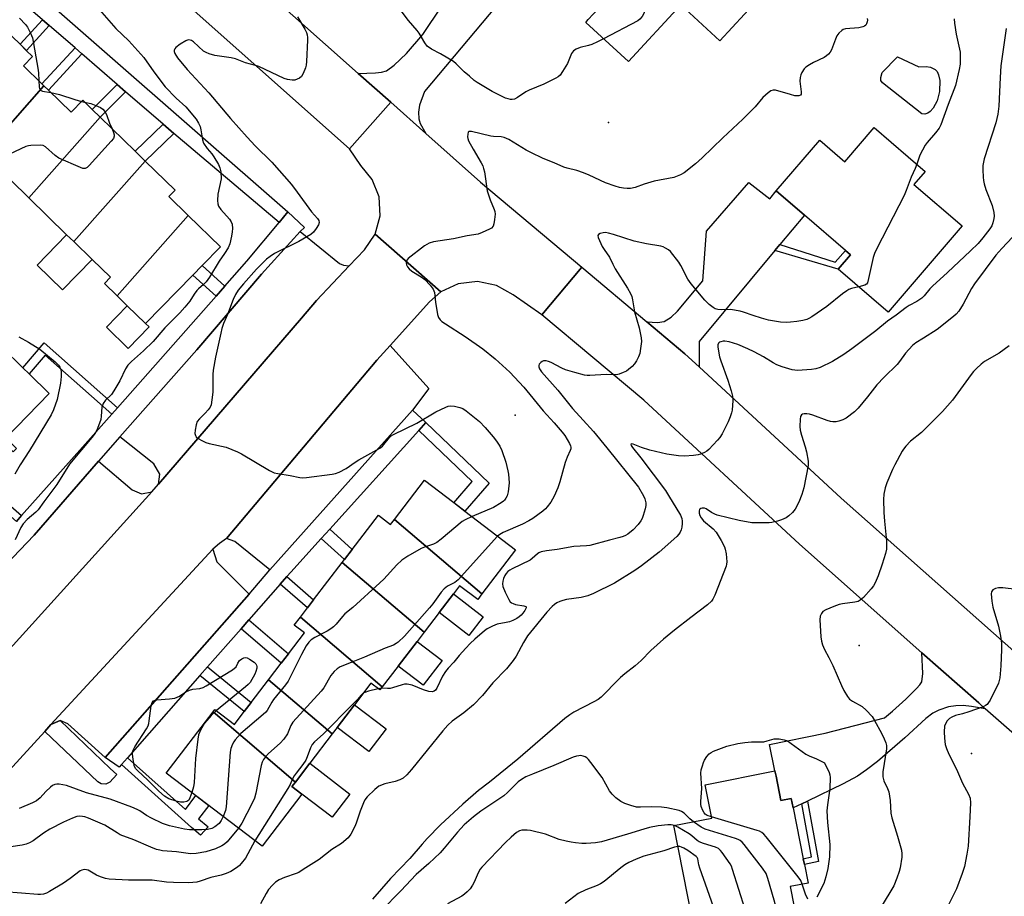
# Model space of a CAD drawing. Units: inches. Extents: x 1267766 to 1273766, y 537451 to 541452.
# Drawn here: x 1272058 to 1272380, y 538441 to 538728 of the extents above; entities that cross this region are included whole.
import ezdxf

# ---------------------------------------------------------------- set-up
doc = ezdxf.new("R2010")
doc.units = ezdxf.units.IN
doc.header["$MEASUREMENT"] = 0
for name, color, linetype in [('BLDG-Footprint', 5, 'Continuous'), ('CULTRL-Pad', 6, 'Continuous'), ('ELEV-Spot Elevation', 7, 'Continuous'), ('TRANS-Driveway', 251, 'Continuous'), ('TRANS-Non Street Sidewalk', 7, 'Continuous'), ('TRANS-Parking Lot', 4, 'Continuous'), ('TRANS-Road', 130, 'Continuous'), ('TRANS-Street Sidewalk', 7, 'Continuous'), ('Undefined', 1, 'Continuous')]:
    doc.layers.add(name, color=color, linetype=linetype)

msp = doc.modelspace()

# ---------------------------------------------------------------- linework, layer by layer
at = {"layer": 'BLDG-Footprint'}
for points, elevation in [([(1272243.82, 538768.28), (1272245.4, 538766.83), (1272250.85, 538772.75), (1272282.22, 538743.91), (1272284.83, 538746.75), (1272290.46, 538741.58), (1272299.06, 538733.67), (1272287.02, 538720.58), (1272274.18, 538732.38), (1272257.08, 538713.78), (1272243.1, 538726.63), (1272243.93, 538727.53), (1272247.16, 538731.05), (1272227.85, 538748.8), (1272215.12, 538760.51), (1272213.83, 538761.7), (1272230.85, 538780.21)], 498.27), ([(1272065.87, 538705.84), (1272046.15, 538683.58), (1272040.98, 538688.62), (1272038.78, 538686.36), (1272037.35, 538687.75), (1272028.08, 538696.79), (1272052.73, 538724.62), (1272058.02, 538719.48), (1272060.09, 538717.45), (1272062.14, 538715.46), (1272059.15, 538712.39), (1272065.16, 538706.54)], 502.83), ([(1272084.25, 538695.59), (1272060.89, 538669.22), (1272048.87, 538680.93), (1272046.15, 538683.58), (1272065.87, 538705.84), (1272067.31, 538704.44), (1272074.71, 538697.23), (1272078.53, 538701.16), (1272081.68, 538698.09)], 502.17), ([(1272098.97, 538681.25), (1272075.61, 538654.88), (1272073.28, 538657.15), (1272060.89, 538669.22), (1272084.25, 538695.59), (1272095.7, 538684.44)], 501.83), ([(1272337.48, 538692.25), (1272354.17, 538677.88), (1272350.47, 538673.59), (1272366.26, 538659.99), (1272342, 538631.84), (1272325.71, 538645.87), (1272329.75, 538650.56), (1272328.08, 538651.99), (1272314.63, 538663.58), (1272305.39, 538671.54), (1272319.65, 538688.09), (1272327.83, 538681.04)], 494.62), ([(1272113.07, 538663.39), (1272089.8, 538637.12), (1272085.61, 538641.2), (1272087.58, 538643.22), (1272081.6, 538649.05), (1272075.61, 538654.88), (1272098.97, 538681.25), (1272108.76, 538671.72), (1272106.69, 538669.6)], 501.61), ([(1272089.8, 538637.12), (1272113.07, 538663.39), (1272123.57, 538653.16), (1272117.62, 538647.05), (1272114.56, 538643.91), (1272099.11, 538628.05), (1272093.13, 538633.87)], 501.13), ([(1272055.78, 538586.03), (1272033.75, 538605.62), (1272034.48, 538606.37), (1272030, 538610.73), (1272037.77, 538618.7), (1272045.17, 538626.3), (1272045.53, 538626.67), (1272058.92, 538613.62), (1272060.98, 538611.61), (1272067.59, 538605.18), (1272053.36, 538590.58), (1272056.87, 538587.15)], 502.75), ([(1272209.16, 538539.55), (1272180.56, 538563.95), (1272190.34, 538576.75), (1272199.91, 538569.44), (1272203.52, 538566.67), (1272220.17, 538553.95)], 498.7), ([(1272180.56, 538563.95), (1272209.16, 538539.55), (1272207.76, 538537.72), (1272201.84, 538542.25), (1272199.8, 538539.58), (1272195.1, 538533.44), (1272190.23, 538527.06), (1272163.45, 538549.91), (1272164.17, 538550.86), (1272166.69, 538554.15), (1272175.25, 538565.35), (1272179.28, 538562.27)], 497.8), ([(1272190.23, 538527.06), (1272187.9, 538524.03), (1272181.76, 538515.98), (1272176.51, 538509.13), (1272149.74, 538531.97), (1272152.04, 538534.99), (1272154.07, 538537.65), (1272163.45, 538549.91)], 496.63), ([(1272176.51, 538509.13), (1272175.76, 538508.14), (1272172.85, 538510.36), (1272167.47, 538503.32), (1272161.79, 538495.9), (1272160.13, 538493.73), (1272139.34, 538511.47), (1272143.48, 538516.88), (1272145.84, 538519.96), (1272151.09, 538526.83), (1272147.75, 538529.38), (1272149.74, 538531.97)], 495.97), ([(1272160.13, 538493.73), (1272152.8, 538484.13), (1272148.1, 538477.99), (1272121.18, 538500.95), (1272121.78, 538501.74), (1272128.17, 538496.85), (1272131.38, 538501.05), (1272133.63, 538503.99), (1272139.34, 538511.47)], 498.24), ([(1272148.1, 538477.99), (1272146.97, 538476.51), (1272150.25, 538474.01), (1272137.23, 538456.98), (1272105.88, 538480.95), (1272121.18, 538500.95)], 498.34), ([(1272305.36, 538479.94), (1272306.93, 538471.99), (1272310.36, 538472.67), (1272310.98, 538469.54), (1272314.27, 538452.91), (1272314.66, 538450.98), (1272315.85, 538444.95), (1272309.94, 538443.78), (1272313.9, 538423.81), (1272281.07, 538417.3), (1272271.87, 538463.74), (1272284.31, 538466.2), (1272282.14, 538477.13), (1272305.02, 538481.66)], 487.81)]:
    msp.add_lwpolyline(points, close=True, dxfattribs=dict(at, elevation=elevation))
at = {"layer": 'CULTRL-Pad'}
for points in [[(1272345.12, 538715.32), (1272352.04, 538712.03), (1272354.48, 538712.17), (1272355.86, 538711.99), (1272357.44, 538711.16), (1272358.09, 538710.59), (1272358.52, 538709.48), (1272358.91, 538707.61), (1272358.87, 538703.99), (1272358.04, 538700.96), (1272356.82, 538698.6), (1272355.79, 538697.51), (1272354.97, 538696.91), (1272354.03, 538696.55), (1272353.05, 538696.73), (1272340.19, 538706.8), (1272339.67, 538707.65), (1272339.64, 538708.63), (1272340.06, 538710.21)], [(1272081.6, 538649.05), (1272071.92, 538639.12), (1272063.61, 538647.22), (1272073.28, 538657.15), (1272075.61, 538654.88)], [(1272100.23, 538626.95), (1272093.39, 538619.93), (1272086.29, 538626.85), (1272093.13, 538633.87), (1272099.11, 538628.05)], [(1272209.57, 538532.11), (1272204.87, 538525.96), (1272195.1, 538533.44), (1272199.8, 538539.58)], [(1272196.09, 538517.76), (1272189.95, 538509.72), (1272181.76, 538515.98), (1272187.9, 538524.03)], [(1272177.83, 538495.4), (1272172.15, 538487.98), (1272161.79, 538495.9), (1272167.47, 538503.32)], [(1272165.95, 538474.07), (1272160.13, 538466.46), (1272150.25, 538474.01), (1272146.97, 538476.51), (1272148.1, 538477.99), (1272152.8, 538484.13)]]:
    msp.add_lwpolyline(points, close=True, dxfattribs=at)
at = {"layer": 'ELEV-Spot Elevation'}
for p in [(1272250.5, 538693.9, 497.2), (1272220, 538598.1, 497.16), (1272332.6, 538522.7, 487.16), (1272369.3, 538487.4, 485.63)]:
    msp.add_point(p, dxfattribs=at)
at = {"layer": 'TRANS-Driveway'}
for points in [[(1272227.85, 538748.8), (1272221.21, 538740.86), (1272190.38, 538703.98), (1272188.68, 538699.49), (1272188.42, 538697.26), (1272188.45, 538695.09), (1272188.96, 538693.57), (1272190.75, 538690.29), (1272179.3, 538700.47), (1272168.68, 538709.91), (1272174.35, 538710.1), (1272176.33, 538710.34), (1272177.9, 538710.73), (1272180.42, 538712.66), (1272184.49, 538716.4), (1272189.8, 538722.68), (1272215.12, 538760.51)], [(1272306.63, 538653.96), (1272304.96, 538651.96), (1272280.18, 538622.18), (1272280.16, 538613.93), (1272275.56, 538618.19), (1272263.09, 538628.66), (1272266.53, 538628.46), (1272268.72, 538628.76), (1272271.01, 538630.1), (1272273.14, 538632.13), (1272281.46, 538642.07), (1272282.6, 538658.25), (1272296.5, 538674.19), (1272303.28, 538668.83), (1272305.39, 538671.54), (1272314.63, 538663.58)], [(1272373.8, 538502.01), (1272369.27, 538502.76), (1272366.57, 538503.03), (1272364.16, 538502.95), (1272361.75, 538502.64), (1272358.61, 538501.56), (1272356.7, 538500.53), (1272354.39, 538498.82), (1272347.51, 538492.48), (1272338.5, 538484.72), (1272334.96, 538481.96), (1272332.05, 538479.95), (1272327.28, 538477.37), (1272315.6, 538471.77), (1272313.76, 538470.88), (1272310.98, 538469.54), (1272310.36, 538472.67), (1272306.93, 538471.99), (1272305.36, 538479.94), (1272305.02, 538481.66), (1272303.2, 538490.26), (1272321.42, 538493.98), (1272334.51, 538497.4), (1272340.82, 538499.03), (1272343.43, 538501.17), (1272347.84, 538505.12), (1272351.31, 538508.62), (1272352.43, 538509.83), (1272353.06, 538510.76), (1272353.38, 538513.49), (1272353.09, 538520.34), (1272371.67, 538503.88)]]:
    msp.add_lwpolyline(points, close=True, dxfattribs=at)
at = {"layer": 'TRANS-Non Street Sidewalk'}
for points in [[(1272067.57, 538725.59), (1272060.1, 538717.45), (1272058.02, 538719.48), (1272065.37, 538727.49)], [(1272078.3, 538716.29), (1272067.31, 538704.44), (1272065.87, 538705.84), (1272065.16, 538706.54), (1272076.03, 538718.26)], [(1272092.57, 538703.93), (1272084.25, 538695.59), (1272081.68, 538698.09), (1272089.85, 538706.29)], [(1272108.32, 538690.29), (1272098.97, 538681.25), (1272095.7, 538684.44), (1272104.85, 538693.29)], [(1272304.96, 538651.96), (1272306.63, 538653.96), (1272324.66, 538648.18), (1272328.08, 538651.99), (1272329.75, 538650.56), (1272325.71, 538645.87)], [(1272125.06, 538640.31), (1272122.16, 538637.03), (1272114.56, 538643.91), (1272117.62, 538647.05)], [(1272089.93, 538600.52), (1272088.03, 538598.37), (1272066.2, 538617.72), (1272060.99, 538611.61), (1272058.92, 538613.62), (1272065.92, 538621.8)], [(1272188.45, 538593.08), (1272190.78, 538595.65), (1272211.5, 538575.8), (1272203.52, 538566.67), (1272199.91, 538569.43), (1272205.93, 538576.32)], [(1272058.56, 538565.22), (1272056.88, 538563.33), (1272044.3, 538574.25), (1272046.07, 538576.06)], [(1272156.59, 538557.75), (1272159.35, 538560.81), (1272166.69, 538554.15), (1272164.17, 538550.86)], [(1272143.13, 538542.73), (1272145.34, 538545.24), (1272154.07, 538537.65), (1272152.04, 538534.99)], [(1272130.33, 538528.18), (1272132.89, 538531.09), (1272145.84, 538519.96), (1272143.48, 538516.88)], [(1272116.9, 538512.92), (1272119.35, 538515.7), (1272133.63, 538503.99), (1272131.38, 538501.05)], [(1272091.22, 538483.73), (1272093.18, 538485.95), (1272112.11, 538469.03), (1272115.51, 538473.58), (1272119.76, 538470.34), (1272116.39, 538465.97), (1272119.53, 538463.37), (1272117.09, 538460.64), (1272114.16, 538463.08)], [(1272313.76, 538470.88), (1272315.6, 538471.77), (1272319.21, 538451.95), (1272314.66, 538450.98), (1272314.27, 538452.91), (1272316.94, 538453.48)]]:
    msp.add_lwpolyline(points, close=True, dxfattribs=at)
at = {"layer": 'TRANS-Parking Lot'}
for points in [[(1272165.76, 538646.95), (1272155.02, 538635.56), (1272150.1, 538629.84), (1272103.34, 538575.45), (1272103.8, 538578.74), (1272101.79, 538582.15), (1272090.64, 538591.04), (1272115.83, 538619.5), (1272136.99, 538644.26), (1272149.69, 538658.16), (1272162.58, 538647.74), (1272163.87, 538647.2)], [(1272186.43, 538599.74), (1272139.79, 538547.47), (1272128.35, 538556.73), (1272125.53, 538557.73), (1272174.75, 538616.04), (1272179.07, 538620.83), (1272191.73, 538606.85)], [(1272101.1, 538572.99), (1272048.5, 538514.85), (1272048.46, 538518.02), (1272047.53, 538519.63), (1272036.94, 538531.96), (1272062.64, 538558.85), (1272083.7, 538583.03), (1272094.76, 538573.61), (1272097.82, 538572.32)], [(1272133.02, 538539.52), (1272085.91, 538486.04), (1272073.71, 538497.09), (1272071.12, 538498.1), (1272068.13, 538496.82), (1272121.14, 538554.18), (1272122.37, 538550.06)]]:
    msp.add_lwpolyline(points, close=True, dxfattribs=at)
at = {"layer": 'TRANS-Road'}
for points in [[(1272168.68, 538709.91), (1272179.3, 538700.47), (1272165.8, 538685.28), (1272039.54, 538797.49), (1272053.01, 538812.7)], [(1272190.75, 538690.29), (1272208.69, 538674.34), (1272241.83, 538646.51), (1272228.77, 538630.96), (1272219.36, 538637.43), (1272213.87, 538640.56), (1272207.68, 538641.81), (1272201.4, 538641.07), (1272195.68, 538638.4), (1272174.19, 538657.33), (1272175.84, 538663.31), (1272175.51, 538669.5), (1272173.23, 538675.26), (1272169.51, 538679.76), (1272165.8, 538685.28), (1272179.3, 538700.47)], [(1272263.09, 538628.66), (1272275.56, 538618.19), (1272280.16, 538613.93), (1272326.66, 538570.88), (1272385.1, 538519.13), (1272430.37, 538479.49), (1272416.34, 538464.77), (1272373.8, 538502.01), (1272371.67, 538503.88), (1272353.09, 538520.34), (1272313.02, 538555.82), (1272262.12, 538602.94), (1272228.77, 538630.96), (1272241.83, 538646.51)]]:
    msp.add_lwpolyline(points, close=True, dxfattribs=at)
msp.add_lwpolyline([(1272048.5, 538514.85), (1272101.1, 538572.99), (1272103.34, 538575.45), (1272150.1, 538629.84), (1272155.02, 538635.56), (1272165.76, 538646.95), (1272170.71, 538652.19), (1272174.19, 538657.33), (1272195.68, 538638.4), (1272192.03, 538635.22), (1272179.07, 538620.83), (1272174.75, 538616.04), (1272125.53, 538557.73), (1272123.32, 538556.1), (1272121.14, 538554.18), (1272068.13, 538496.82), (1272066.11, 538494.6), (1272054.45, 538481.77)], dxfattribs=at)
at = {"layer": 'TRANS-Street Sidewalk'}
for points in [[(1271996.02, 538795.5), (1272145.66, 538664.67), (1272142.77, 538661.17), (1272108.32, 538690.29), (1272104.85, 538693.29), (1272092.57, 538703.93), (1272089.85, 538706.29), (1272078.3, 538716.29), (1272076.03, 538718.26), (1272067.57, 538725.59), (1272065.37, 538727.49), (1272051.97, 538739.1)], [(1272056.88, 538563.33), (1272058.56, 538565.22), (1272078.49, 538587.57), (1272088.03, 538598.37), (1272089.93, 538600.52), (1272122.16, 538637.03), (1272125.06, 538640.31), (1272132.23, 538648.44), (1272142.77, 538661.17), (1272145.66, 538664.67), (1272151.13, 538659.46), (1272149.69, 538658.16), (1272136.99, 538644.26), (1272115.83, 538619.5), (1272090.64, 538591.04), (1272083.7, 538583.03), (1272062.64, 538558.85), (1272036.94, 538531.96)]]:
    msp.add_lwpolyline(points, dxfattribs=at)
for points in [[(1272190.78, 538595.65), (1272188.45, 538593.08), (1272159.35, 538560.81), (1272156.59, 538557.75), (1272146.63, 538546.71), (1272145.34, 538545.24), (1272143.13, 538542.73), (1272132.89, 538531.09), (1272130.33, 538528.18), (1272119.35, 538515.7), (1272116.9, 538512.92), (1272093.18, 538485.95), (1272091.22, 538483.73), (1272090.42, 538482.82), (1272085.91, 538486.04), (1272133.02, 538539.52), (1272139.79, 538547.47), (1272186.43, 538599.74)], [(1272066.11, 538494.6), (1272068.13, 538496.82), (1272071.12, 538498.1), (1272087.53, 538482.41), (1272089.74, 538480.48), (1272087.46, 538477.93), (1272086.07, 538477.29), (1272084.62, 538477.39), (1272083.48, 538478.07)]]:
    msp.add_lwpolyline(points, close=True, dxfattribs=at)
at = {"layer": 'Undefined'}
for p, q in [((1272078.16, 538700.78, 502), (1272079.16, 538700.54, 502)), ((1272176.19, 538508.7, 494), (1272175.22, 538508.55, 494))]:
    msp.add_line(p, q, dxfattribs=at)
for points, elevation in [([(1272252.72, 538771.03), (1272252.01, 538768.81), (1272250.67, 538763.15), (1272250.44, 538761.74), (1272250.52, 538760.69), (1272250.79, 538759.94), (1272252.53, 538756.87), (1272256.41, 538749.18), (1272257.13, 538747.55), (1272262.07, 538731.96), (1272262.28, 538731.11), (1272262.33, 538730.28), (1272262.08, 538729.53), (1272261.52, 538728.57), (1272260.82, 538727.69), (1272260.16, 538727.15), (1272248.91, 538721.29)], 498), ([(1272082.51, 538732.44), (1272089.4, 538724.65), (1272093.66, 538720.6), (1272098.51, 538715.13), (1272101.8, 538710.47), (1272105.49, 538705.58), (1272109.14, 538701.86), (1272112.27, 538699), (1272115.7, 538694.94), (1272116.45, 538693.66), (1272116.92, 538692.58), (1272117.19, 538691.44), (1272117.7, 538688.22), (1272118.06, 538687.12), (1272119.2, 538685.39), (1272120.78, 538683.58), (1272121.46, 538682.64), (1272122.98, 538680.13), (1272123.45, 538679.08), (1272123.71, 538677.7), (1272123.78, 538675.44), (1272122.79, 538670.36), (1272122.64, 538668.35), (1272122.71, 538667.24), (1272122.97, 538666.5), (1272123.72, 538665.39), (1272126.55, 538662.25), (1272127.15, 538661.34), (1272127.39, 538660.57), (1272127.53, 538659.18), (1272127.48, 538658.05), (1272127.25, 538656.63), (1272126.7, 538654.1), (1272126.16, 538652.82), (1272124.97, 538650.96), (1272123.14, 538648.43), (1272120.03, 538643.26), (1272118.93, 538641.73), (1272118.09, 538640.83), (1272116.47, 538639.43), (1272115.89, 538638.84), (1272115.03, 538637.69), (1272113.61, 538635.43), (1272111.99, 538633.46), (1272110.26, 538631.55), (1272105.37, 538626.71), (1272101.55, 538622.18), (1272098.45, 538619.08), (1272094.45, 538615.69), (1272093.31, 538614.45), (1272092.58, 538613.23), (1272090.69, 538609.31), (1272088.73, 538606.07), (1272087.9, 538604.89), (1272085.98, 538602.98), (1272085.2, 538601.87), (1272084.83, 538600.65), (1272084.61, 538597.73), (1272084.41, 538596.61), (1272083.41, 538593.68), (1272083.06, 538592.92), (1272082.6, 538592.17), (1272081.53, 538590.79), (1272074.2, 538582.01), (1272070.09, 538575.44), (1272065.78, 538569.7), (1272063.92, 538567.06), (1272063.18, 538566.29), (1272060.38, 538563.89), (1272059.03, 538562.47), (1272058.33, 538561.3), (1272056.44, 538557.25)], 500), ([(1272248.91, 538721.29), (1272246.92, 538720.24), (1272245.09, 538719.38), (1272244.01, 538719.02), (1272241.26, 538718.41), (1272239.99, 538717.86), (1272239.1, 538717.28), (1272238.74, 538716.88), (1272238.46, 538716.41), (1272237.11, 538713.22), (1272235.53, 538710.5), (1272234.69, 538709.37), (1272234.05, 538708.81), (1272233.34, 538708.33), (1272229.41, 538706.45), (1272224.56, 538704.45), (1272223.53, 538703.87), (1272220.8, 538702.04), (1272219.79, 538701.54), (1272219.02, 538701.36), (1272218.49, 538701.38), (1272217.68, 538701.56), (1272216.88, 538701.84), (1272212.51, 538703.97), (1272207.54, 538706.9), (1272206.64, 538707.58), (1272205.05, 538709.07), (1272203.38, 538710.46), (1272200.73, 538713.07), (1272199.86, 538713.8), (1272195.63, 538716.31), (1272192.64, 538717.87), (1272191.27, 538718.86), (1272190.43, 538719.91), (1272188.63, 538723.07), (1272187.98, 538723.99), (1272185.17, 538727.23), (1272182.41, 538730.86)], 498), ([(1272057.83, 538728.03), (1272059.84, 538725.89), (1272060.51, 538725.03), (1272061.5, 538723.12), (1272062.09, 538721.54), (1272063.9, 538711.66), (1272064.06, 538710.1), (1272064.15, 538707.52)], 502), ([(1272148.77, 538728.5), (1272151.19, 538724.4), (1272151.72, 538723.35), (1272152.01, 538722.53), (1272152.11, 538721.68), (1272152.11, 538720.81), (1272151.79, 538713.78), (1272151.67, 538712.62), (1272151.46, 538711.78), (1272150.68, 538709.89), (1272150.1, 538708.92), (1272149.48, 538708.37), (1272148.74, 538708), (1272147.93, 538707.77), (1272147.06, 538707.76), (1272145.58, 538707.97), (1272144.45, 538708.28), (1272136.14, 538712.15), (1272135.05, 538712.54), (1272131.76, 538713.43), (1272128.5, 538714.68), (1272127.13, 538714.98), (1272121.81, 538715.74), (1272119.92, 538716.3), (1272118.9, 538716.74), (1272118.09, 538717.25), (1272114.77, 538720.22), (1272114.08, 538720.69), (1272113.64, 538720.85), (1272113.01, 538720.87), (1272112.23, 538720.58), (1272110.45, 538719.46), (1272109.03, 538718.4), (1272108.68, 538718), (1272108.51, 538717.57), (1272108.5, 538717.11), (1272108.69, 538716.41), (1272109.6, 538714.98), (1272112.66, 538711.18), (1272119.81, 538703.59), (1272126.92, 538695.21), (1272132.38, 538689.02), (1272134.96, 538686.2), (1272140.36, 538680.88), (1272146.81, 538673.58), (1272148.74, 538671.11), (1272153.37, 538664.67), (1272155.33, 538662.39), (1272155.73, 538661.74), (1272155.92, 538661.09), (1272155.72, 538660.36), (1272154.94, 538659.14), (1272154, 538657.98), (1272153.13, 538657.25), (1272149.22, 538654.9), (1272141.26, 538650.94), (1272139.81, 538650.03), (1272138.67, 538649.16), (1272135.38, 538645.82), (1272131.13, 538641.01), (1272129.44, 538639.01), (1272128.47, 538637.52), (1272127.73, 538635.97), (1272125.85, 538631.05), (1272124.59, 538628.08), (1272124.03, 538626.41), (1272123.67, 538624.96), (1272122, 538617.06), (1272121.25, 538612.84), (1272121.15, 538611.41), (1272121.12, 538605.64), (1272120.82, 538603.1), (1272120.51, 538601.44), (1272120.2, 538600.68), (1272119.57, 538599.77), (1272118.62, 538598.72), (1272116.72, 538596.9), (1272116.03, 538596.01), (1272115.67, 538594.94), (1272115.36, 538593.22), (1272115.26, 538592.11), (1272115.4, 538591.37), (1272115.69, 538590.98), (1272116.31, 538590.49), (1272117.53, 538589.78), (1272118.83, 538589.17), (1272119.96, 538588.83), (1272125.44, 538587.58), (1272129.19, 538586.07), (1272130.45, 538585.41), (1272139.6, 538580.02), (1272141.19, 538579.24), (1272142.32, 538578.95), (1272146.4, 538578.31), (1272149.59, 538577.67), (1272150.59, 538577.6), (1272151.75, 538577.68), (1272160.13, 538578.77), (1272161.28, 538579.01), (1272162.39, 538579.42), (1272164.76, 538580.67), (1272167.65, 538582.72), (1272168.87, 538583.49), (1272175.72, 538587.23), (1272176.56, 538587.95), (1272178.85, 538590.76), (1272179.49, 538591.31), (1272180.23, 538591.76), (1272187.83, 538595.42), (1272194.11, 538599.17), (1272197.3, 538600.74), (1272198.12, 538601.02), (1272198.97, 538601.11), (1272200.14, 538601), (1272201.88, 538600.63), (1272202.84, 538600.21), (1272203.96, 538599.51), (1272208.39, 538596), (1272210.17, 538594.08), (1272212.79, 538590.99), (1272213.86, 538589.61), (1272215.01, 538587.93), (1272215.67, 538586.48), (1272216.92, 538582.67), (1272217.67, 538579.9), (1272217.88, 538578.78), (1272218.03, 538575.97), (1272217.73, 538573.03), (1272217.35, 538571.67), (1272216.99, 538570.95), (1272216.55, 538570.29), (1272216.17, 538569.89), (1272215.46, 538569.36), (1272212.89, 538567.85), (1272205.9, 538564.86)], 498), ([(1272335.17, 538727.85), (1272335.24, 538727.33), (1272335.2, 538726.84), (1272334.98, 538726.15), (1272334.72, 538725.76), (1272334.3, 538725.43), (1272333.8, 538725.19), (1272332.4, 538724.9), (1272328.08, 538724.51), (1272327.29, 538724.27), (1272326.86, 538724), (1272325.9, 538723.08), (1272325.26, 538722.21), (1272324.78, 538721.16), (1272323.46, 538717.6), (1272323.03, 538716.87), (1272322.48, 538716.24), (1272321.85, 538715.67), (1272321.13, 538715.19), (1272317.62, 538713.49), (1272316.34, 538712.77), (1272315.14, 538711.97), (1272314.51, 538711.4), (1272313.76, 538710.21), (1272313.43, 538709.42), (1272313.2, 538708.61), (1272313.19, 538707.44), (1272313.57, 538703.89), (1272313.54, 538703.13), (1272313.37, 538702.77), (1272312.83, 538702.57), (1272311.56, 538702.64), (1272310.12, 538702.98), (1272305.22, 538704.41), (1272304.39, 538704.49), (1272303.66, 538704.26), (1272302.77, 538703.61), (1272301.08, 538702.05), (1272298.57, 538698.97), (1272294.55, 538694.96), (1272287.95, 538688.82), (1272281.23, 538682.32), (1272279.02, 538680.32), (1272275.31, 538677.42), (1272274.06, 538676.71), (1272271.94, 538675.9), (1272265.54, 538674.65), (1272262.19, 538673.67), (1272259.31, 538672.6), (1272257.75, 538672.29), (1272256.66, 538672.25), (1272255.5, 538672.36), (1272254.13, 538672.61), (1272252.78, 538673.01), (1272249.55, 538674.16), (1272244.23, 538676.6), (1272242.36, 538677.35), (1272240.19, 538678.11), (1272237.04, 538678.93), (1272235.97, 538679.29), (1272232.79, 538680.71), (1272229.19, 538682.13), (1272225.14, 538684.05), (1272223.63, 538684.86), (1272217.95, 538688.27), (1272216.41, 538689), (1272215.39, 538689.19), (1272212.88, 538689.24), (1272212.02, 538689.35), (1272205.69, 538690.89), (1272204.99, 538690.88), (1272204.69, 538690.66), (1272204.48, 538690.01), (1272204.45, 538689.21), (1272204.53, 538688.65), (1272204.8, 538687.86), (1272206.24, 538685.09), (1272208.88, 538680.65), (1272209.39, 538679.63), (1272209.69, 538678.83), (1272209.93, 538677.67), (1272210.87, 538671.47), (1272211.85, 538668.5), (1272213.14, 538665.44), (1272213.37, 538664.68), (1272213.42, 538663.83), (1272213.28, 538662.09), (1272213.06, 538660.67), (1272212.81, 538659.9), (1272212.32, 538659.33), (1272211.62, 538658.9), (1272209.25, 538657.84), (1272207.9, 538657.35), (1272204.27, 538656.74), (1272199.84, 538655.79), (1272193.25, 538654.78), (1272191.84, 538654.41), (1272190.38, 538653.49), (1272185.01, 538649.34), (1272184.64, 538648.95), (1272184.4, 538648.51), (1272184.34, 538648.05), (1272184.48, 538647.31), (1272184.78, 538646.59), (1272185.31, 538645.96), (1272186.24, 538645.26), (1272189.23, 538643.33), (1272190.42, 538642.47), (1272192.22, 538640.64), (1272193.24, 538639.32), (1272193.6, 538638.26), (1272193.99, 538635.06), (1272194.66, 538631.05), (1272194.98, 538629.99), (1272195.44, 538629.33), (1272196.05, 538628.78), (1272197.2, 538627.94), (1272203.66, 538623.77), (1272209.42, 538619.78), (1272213.51, 538616.55), (1272218.25, 538612.2), (1272222.89, 538607.22), (1272229.14, 538599.53), (1272232.77, 538595.58), (1272235.43, 538592.52), (1272236.24, 538591.41), (1272237.78, 538588.82), (1272238.12, 538588.06), (1272238.24, 538587.55), (1272238.21, 538587.05), (1272238.06, 538586.55), (1272237, 538584.28), (1272236.41, 538582.6), (1272234.6, 538576.3), (1272233.93, 538574.34), (1272232.79, 538571.61), (1272232.27, 538570.55), (1272231.67, 538569.61), (1272230.5, 538568.03), (1272229.94, 538567.41), (1272229.07, 538566.67), (1272225.82, 538564.3), (1272224.49, 538563.44), (1272222.43, 538562.43), (1272216.14, 538559.73), (1272214.96, 538559.04), (1272214.27, 538558.46)], 496), ([(1272363.6, 538727.82), (1272363.75, 538726.36), (1272364.32, 538722.82), (1272365.56, 538716.87), (1272365.65, 538714.61), (1272365.61, 538712.92), (1272365.31, 538711.19), (1272364.03, 538705.99), (1272361.62, 538699.78), (1272359.24, 538693.05), (1272358.72, 538692.05), (1272357.57, 538690.45), (1272354.78, 538687.34), (1272354.12, 538686.44), (1272352.39, 538683.2), (1272351.41, 538680.26)], 494), ([(1272380.7, 538724.58), (1272378.95, 538712.44), (1272378.65, 538708.57), (1272378.26, 538699.19), (1272377.97, 538696.62), (1272377.24, 538693.76), (1272373.47, 538681.94), (1272373.19, 538680.83), (1272373.05, 538679.79), (1272373.02, 538678.35), (1272373.12, 538676), (1272373.22, 538674.83), (1272373.41, 538673.79), (1272374.04, 538671.89), (1272376.09, 538666.74), (1272376.66, 538664.38), (1272376.72, 538663.22), (1272376.64, 538662.39), (1272376.33, 538661.07), (1272375.91, 538660.06), (1272375.27, 538659.1), (1272372.98, 538656.08), (1272371.46, 538654.3), (1272369.01, 538651.89), (1272361.44, 538644.72), (1272356.6, 538640.33), (1272355.72, 538639.41), (1272353.8, 538637.14), (1272353.01, 538636.38), (1272351.45, 538635.23), (1272348.9, 538633.92), (1272347.93, 538633.31), (1272344.69, 538630.81), (1272341.8, 538628.85), (1272338.01, 538625.71), (1272330.16, 538619.8), (1272327.54, 538617.95), (1272323.8, 538615.65), (1272319.78, 538613.69), (1272318.4, 538613.22), (1272316.98, 538613.04), (1272312.38, 538612.74), (1272311.53, 538612.78), (1272310.68, 538612.93), (1272307.34, 538613.91), (1272305.62, 538614.59), (1272304.4, 538615.25), (1272301.25, 538617.19), (1272298.22, 538618.82), (1272296.14, 538619.83), (1272292.91, 538621.2), (1272290.05, 538622.05), (1272288.61, 538622.33), (1272288.07, 538622.31), (1272287.34, 538622.13), (1272286.9, 538621.92), (1272286.55, 538621.64), (1272286.29, 538621.1), (1272286.28, 538620.32), (1272286.88, 538617.22), (1272287.28, 538615.83), (1272289.57, 538609.57), (1272290.72, 538606), (1272291.14, 538604.34), (1272291.2, 538602.89), (1272291.02, 538599.7), (1272290.83, 538598.86), (1272290.38, 538597.51), (1272289.7, 538595.93), (1272287.69, 538592.02), (1272286.94, 538590.77), (1272286.21, 538589.85), (1272283.41, 538586.81), (1272282.73, 538586.29), (1272281.99, 538585.87), (1272280.69, 538585.31), (1272279.86, 538585.08), (1272278.4, 538584.89), (1272275.46, 538584.65), (1272273.45, 538584.73), (1272269.58, 538585.36), (1272264.12, 538586.64), (1272261.35, 538587.49), (1272258.65, 538588.58), (1272258.07, 538588.69), (1272257.9, 538588.59), (1272258.01, 538588.14), (1272258.43, 538587.5), (1272261.08, 538584.11), (1272269.15, 538573.43), (1272270.22, 538571.78), (1272274.07, 538565.31), (1272274.53, 538564.22), (1272274.68, 538563.43), (1272274.67, 538562.57), (1272274.51, 538561.43), (1272274.31, 538560.59), (1272273.98, 538559.78), (1272273.56, 538559.14), (1272272.86, 538558.39), (1272267.09, 538553.24), (1272261.31, 538548.73), (1272259.16, 538547.21), (1272252.52, 538543.08), (1272245.59, 538539.68), (1272243.81, 538538.91), (1272241.61, 538538.39), (1272236.76, 538537.7), (1272235.64, 538537.47), (1272234.64, 538537.09), (1272233.69, 538536.61), (1272232.92, 538536.11), (1272232.13, 538535.47), (1272230.38, 538533.63), (1272224.09, 538525.84), (1272222.71, 538523.68), (1272220.36, 538519.2), (1272219.35, 538517.78), (1272217.19, 538515.03), (1272212.72, 538510.47), (1272209.29, 538506.35), (1272206.34, 538503.28), (1272203.25, 538500.61), (1272199.42, 538497.89), (1272198, 538496.63), (1272196.38, 538494.75), (1272186.05, 538482.06), (1272184.56, 538480.37), (1272183.39, 538479.32), (1272182.3, 538478.73), (1272180.73, 538478.21), (1272177.34, 538477.45), (1272175.46, 538476.63), (1272174.74, 538476.16), (1272174.09, 538475.61), (1272171.64, 538473.18), (1272170.85, 538472.13), (1272170.36, 538471.15), (1272169.35, 538468.46), (1272168.03, 538464.52), (1272167.58, 538463.45), (1272166.24, 538460.92), (1272165.38, 538459.79), (1272163.16, 538457.88), (1272160.09, 538455.88), (1272155.84, 538452.61), (1272150.68, 538449.33), (1272149.19, 538448.43), (1272148.41, 538448.05), (1272144.58, 538446.74), (1272142.8, 538445.97), (1272141.63, 538445.24), (1272140.63, 538444.28), (1272139.34, 538442.81), (1272138.55, 538441.57), (1272136.74, 538438.14)], 492), ([(1272064.15, 538707.52), (1272064.26, 538705.52), (1272064.37, 538705.03), (1272064.58, 538704.62), (1272064.95, 538704.35), (1272065.43, 538704.17), (1272068.12, 538703.65)], 502), ([(1272068.12, 538703.65), (1272070.94, 538703.03), (1272075.91, 538701.38), (1272078.16, 538700.78)], 502), ([(1272079.16, 538700.54), (1272081.16, 538700.03), (1272082.8, 538699.45), (1272084.38, 538698.76), (1272085.14, 538698.2), (1272085.77, 538697.41), (1272086.27, 538696.47), (1272087.3, 538693.67), (1272088.12, 538691.83)], 502), ([(1272088.12, 538691.83), (1272088.63, 538690.64), (1272088.86, 538689.87), (1272088.88, 538689.38), (1272088.57, 538688.66), (1272087.85, 538687.76), (1272080.64, 538679.74), (1272080.03, 538679.16), (1272079.36, 538678.8), (1272078.61, 538678.84), (1272077.81, 538679.11), (1272070.74, 538682.22), (1272069.55, 538683.03), (1272066.31, 538685.92), (1272065.6, 538686.32), (1272064.79, 538686.46), (1272061.61, 538686.33), (1272060.76, 538686.21), (1272059.91, 538685.96), (1272048.95, 538680.85)], 502), ([(1272351.41, 538680.26), (1272350.87, 538678.84), (1272349.6, 538676.01), (1272347.96, 538671.57), (1272347.29, 538669.98), (1272338.34, 538652.64), (1272337.58, 538651.03), (1272337.17, 538649.69), (1272335.66, 538642.8), (1272335.23, 538641.43), (1272334.95, 538640.98), (1272334.39, 538640.61), (1272332.4, 538640.11)], 494), ([(1272382.71, 538656.34), (1272379.23, 538652.64), (1272377.28, 538650.42), (1272370.28, 538641.04), (1272369.29, 538639.56), (1272366.54, 538634.36), (1272365.16, 538632.1), (1272364.31, 538631.13), (1272363.46, 538630.37), (1272358.08, 538626.16), (1272353.6, 538623.23), (1272351.06, 538621.75), (1272349.96, 538620.91), (1272347.7, 538618.4), (1272345.75, 538615.63), (1272344.98, 538614.67), (1272340.76, 538610.52), (1272338.37, 538607.96), (1272335.3, 538604.05), (1272332.28, 538600.37), (1272331.02, 538599.2), (1272328.28, 538597.14), (1272327.26, 538596.59), (1272325.91, 538596.06), (1272325.08, 538595.88), (1272323.98, 538595.88), (1272323.15, 538595.98), (1272322.05, 538596.29), (1272317.4, 538598.07), (1272316.28, 538598.41), (1272315.4, 538598.52), (1272314.55, 538598.52), (1272314.05, 538598.43), (1272313.65, 538598.22), (1272313.36, 538597.6), (1272313.26, 538596.78), (1272313.19, 538594.4), (1272313.25, 538593.22), (1272313.65, 538591.53), (1272314.88, 538587.73), (1272315.31, 538586.09), (1272315.91, 538583.04), (1272315.89, 538581.6), (1272314.5, 538574.25), (1272313.84, 538572.06), (1272312.81, 538569.56), (1272311.6, 538567.26), (1272310.76, 538566.18), (1272309.58, 538565.09), (1272308.67, 538564.52), (1272307.2, 538563.83), (1272305.88, 538563.41), (1272303.98, 538562.96), (1272303.14, 538562.84), (1272301.95, 538562.8), (1272297.46, 538562.89), (1272293.35, 538563.55), (1272286.14, 538565.39), (1272285.31, 538565.7), (1272284.25, 538566.22), (1272282.46, 538567.4), (1272281.92, 538567.66), (1272281.23, 538567.68), (1272280.79, 538567.55), (1272280.43, 538567.32), (1272280.3, 538567.17), (1272280.18, 538566.77), (1272280.22, 538566.04), (1272280.46, 538565.25), (1272280.87, 538564.46), (1272281.68, 538563.46), (1272284.78, 538560.83), (1272285.72, 538559.76), (1272287.36, 538557.03), (1272288.47, 538555), (1272288.76, 538554.19), (1272289, 538552.73), (1272289.23, 538550.07), (1272289.19, 538549.34), (1272289.03, 538548.64), (1272285.3, 538539.14), (1272284.68, 538537.81), (1272284.24, 538537.18), (1272282.96, 538536.01), (1272277.45, 538531.91), (1272272.1, 538527.72), (1272268.58, 538524.79), (1272264.42, 538521.01), (1272261.22, 538517.82), (1272259.3, 538516.02), (1272255.85, 538513.37), (1272254.53, 538512.21), (1272252.83, 538510.56), (1272249.39, 538506.94), (1272248.18, 538505.8), (1272247.16, 538505.07), (1272245.76, 538504.24), (1272239.19, 538500.84), (1272237.85, 538499.98), (1272236.3, 538498.83), (1272220.9, 538485.54), (1272211.62, 538477.98), (1272208.07, 538475.27), (1272202.92, 538470.8), (1272195.63, 538464.04), (1272191.18, 538459.49), (1272189.55, 538457.7), (1272185.51, 538452.93), (1272179.24, 538446.4), (1272173.39, 538439.72)], 490), ([(1272332.4, 538640.11), (1272330.02, 538639.51), (1272329.22, 538639.2), (1272328.49, 538638.8), (1272327.14, 538637.8), (1272321.93, 538633.6), (1272317.08, 538630.25), (1272316.13, 538629.67), (1272315.47, 538629.37), (1272314.18, 538629.04), (1272312.13, 538628.74), (1272310.06, 538628.48), (1272308.69, 538628.42), (1272306.78, 538628.5), (1272302.86, 538629.18), (1272300.62, 538629.77), (1272297.83, 538630.67), (1272294.74, 538631.8), (1272293.62, 538632.1), (1272290.5, 538632.61), (1272287.4, 538632.6), (1272286.34, 538632.68), (1272285.46, 538632.92), (1272284.81, 538633.29), (1272283.52, 538634.35), (1272282.08, 538635.72), (1272277.59, 538641.01), (1272276.52, 538642.55), (1272274.24, 538647.01), (1272273.52, 538648.2), (1272270.85, 538651.61), (1272270.22, 538652.18), (1272269.25, 538652.78), (1272268.47, 538653.12), (1272267.62, 538653.35), (1272262.96, 538654.2), (1272258.99, 538655.03), (1272252.24, 538657.21), (1272250.5, 538657.67), (1272249.62, 538657.81), (1272248.79, 538657.78), (1272247.79, 538657.53), (1272247.23, 538657.2), (1272247.08, 538656.86), (1272247.19, 538656.18), (1272248.52, 538653.29), (1272249.11, 538652.31), (1272250.9, 538649.76), (1272251.95, 538647.5), (1272252.76, 538645.98), (1272256.75, 538639.69), (1272257.72, 538637.95), (1272258.15, 538636.9), (1272258.41, 538635.79), (1272259.03, 538631.88), (1272260.59, 538626.63), (1272261.28, 538623.34), (1272261.33, 538622.22), (1272261.07, 538619.93), (1272260.77, 538618.24), (1272260.4, 538617.15), (1272259.71, 538615.87), (1272259.06, 538614.91), (1272258.24, 538614.05), (1272257.13, 538613.06), (1272256.42, 538612.53), (1272255.38, 538611.99), (1272254.01, 538611.46), (1272253.16, 538611.3), (1272249.83, 538611.36), (1272244.49, 538611.01), (1272243.6, 538611.03), (1272242.72, 538611.17), (1272239.53, 538611.99), (1272236.46, 538612.95), (1272235.24, 538613.47), (1272231.78, 538615.34), (1272230.96, 538615.64), (1272230.13, 538615.82), (1272229.33, 538615.82), (1272228.82, 538615.62), (1272228.36, 538615.32), (1272227.85, 538614.72), (1272227.74, 538614.37), (1272227.74, 538613.95), (1272228.01, 538613.22), (1272228.65, 538612.3), (1272233.93, 538606.23), (1272238.82, 538600.25), (1272242.29, 538596.47), (1272245.61, 538592.7), (1272250.05, 538587.44), (1272260.32, 538574.49), (1272262.02, 538571.73), (1272262.42, 538570.69), (1272262.72, 538569.37), (1272262.74, 538568.56), (1272262.55, 538567.46), (1272261.94, 538565.27), (1272261.54, 538564.22), (1272261.09, 538563.48), (1272260.21, 538562.31), (1272258.67, 538560.56), (1272256.91, 538559.17), (1272256.08, 538558.66), (1272255.35, 538558.33), (1272254.25, 538558), (1272250.84, 538557.21), (1272244.45, 538555.47), (1272243.34, 538555.33), (1272239.25, 538555.08), (1272233.71, 538554.13), (1272230.22, 538553.72), (1272228.57, 538553.34), (1272227.8, 538553.01), (1272227.32, 538552.69), (1272225.62, 538551.12), (1272224.9, 538550.62), (1272219.06, 538547.79), (1272218.28, 538547.37), (1272217.61, 538546.89), (1272217.08, 538546.29), (1272216.65, 538545.58), (1272216.18, 538544.57), (1272215.96, 538543.76), (1272215.92, 538542.9), (1272216.03, 538542.05), (1272216.72, 538540.12), (1272217.92, 538537.72), (1272218.41, 538537.02), (1272218.83, 538536.66), (1272219.33, 538536.39), (1272220.17, 538536.1), (1272222.9, 538535.66), (1272223.46, 538535.45), (1272223.56, 538535.33), (1272223.56, 538535.01), (1272223.14, 538534.17), (1272222.5, 538533.27), (1272221.93, 538532.63), (1272221.28, 538532.06), (1272220.54, 538531.58), (1272219.21, 538530.9), (1272218.11, 538530.46), (1272217.02, 538530.19), (1272214.13, 538529.66), (1272212.61, 538529.05), (1272210.88, 538528.1), (1272209.93, 538527.47), (1272206.78, 538524.75), (1272205.25, 538523.34), (1272203.86, 538521.85), (1272201.73, 538519.46), (1272199.9, 538517.2), (1272198.13, 538515.29), (1272197.18, 538514.14), (1272196.25, 538512.67), (1272194.4, 538508.76), (1272193.93, 538508.08), (1272193.56, 538507.76), (1272192.85, 538507.52), (1272191.73, 538507.65), (1272190.03, 538508.18), (1272186.31, 538509.67), (1272184.66, 538510.03), (1272183.86, 538510), (1272183.09, 538509.84), (1272179.89, 538508.8), (1272179.08, 538508.61), (1272178.24, 538508.58), (1272176.19, 538508.7)], 494), ([(1272057.59, 538623.68), (1272060.81, 538621.98), (1272064.56, 538619.68), (1272069.54, 538615.48), (1272070.57, 538614.45), (1272071.02, 538613.75), (1272071.33, 538612.99), (1272071.46, 538612.18), (1272071.47, 538610.77), (1272071.29, 538608.51), (1272070.16, 538603.17), (1272068.95, 538599.79), (1272068.17, 538598.19), (1272061.15, 538586.55), (1272058.02, 538581.81), (1272056.36, 538578.78)], 502), ([(1272381.64, 538620.75), (1272378.36, 538618.42), (1272373.59, 538615.63), (1272372.45, 538614.73), (1272370.94, 538613.37), (1272369.92, 538612.34), (1272369.18, 538611.42), (1272363.09, 538602.96), (1272359.86, 538599.27), (1272354.19, 538593.56), (1272352.9, 538592.41), (1272349.4, 538589.55), (1272347.8, 538587.9), (1272347.08, 538587), (1272346.61, 538586.26), (1272344.22, 538581.85), (1272343.44, 538580.27), (1272341.58, 538575.96), (1272341.06, 538574.25), (1272340.6, 538572.21), (1272340.47, 538570.48), (1272340.6, 538566.17), (1272340.79, 538563.37), (1272341.47, 538556.85), (1272341.48, 538554.22), (1272341.19, 538552.78), (1272340.12, 538549.36), (1272338.75, 538545.5), (1272337.76, 538543.16), (1272337.2, 538542.19), (1272336.48, 538541.28), (1272333.95, 538538.44), (1272332.89, 538537.49), (1272332.2, 538537.14), (1272331.17, 538536.83), (1272327.11, 538536.32), (1272325.96, 538536.1), (1272324.32, 538535.51), (1272321.64, 538534.35), (1272320.68, 538533.77), (1272320.19, 538533.19), (1272319.82, 538532.24), (1272319.72, 538531.12), (1272320.07, 538525.49), (1272320.25, 538524.06), (1272320.53, 538522.94), (1272321.2, 538521.33), (1272322.65, 538518.72), (1272323.95, 538516.16), (1272326.75, 538509.56), (1272327.51, 538507.96), (1272328.69, 538505.99), (1272329.43, 538505.14), (1272330.34, 538504.51), (1272333.52, 538502.72), (1272334.82, 538501.56), (1272336.82, 538499.43), (1272337.62, 538498.19), (1272339.83, 538493.96), (1272340.72, 538492.12), (1272341.26, 538490.8), (1272341.45, 538489.98), (1272341.45, 538488.86), (1272340.35, 538481.37), (1272340.26, 538480.49), (1272340.28, 538479.67), (1272340.63, 538478.42), (1272341.87, 538475.86), (1272342.25, 538474.79), (1272342.66, 538471.96), (1272342.94, 538467.83), (1272343.21, 538466.24), (1272345.1, 538460.24), (1272346.39, 538455.68), (1272346.54, 538454.52), (1272346.53, 538453.37), (1272345.96, 538449.92), (1272345.67, 538448.78), (1272344.91, 538446.52), (1272343.95, 538444.06), (1272335.95, 538430.83)], 488), ([(1272205.9, 538564.86), (1272203.67, 538563.85), (1272202.67, 538563.24), (1272195.84, 538557.5), (1272194.43, 538556.43), (1272193.33, 538555.89), (1272190.32, 538554.92), (1272189.25, 538554.48), (1272184.94, 538551.91), (1272182.97, 538550.6), (1272181.34, 538549.05), (1272177.02, 538544.39), (1272175.77, 538543.15), (1272166.91, 538535.15), (1272164.27, 538533.07), (1272163.49, 538532.19), (1272161.44, 538529.65), (1272160.63, 538528.81), (1272159.74, 538528.11), (1272158.56, 538527.33), (1272154.48, 538525.32), (1272153.32, 538524.5), (1272152.5, 538523.73), (1272151.68, 538522.53), (1272150.12, 538519.7), (1272145.74, 538511.06), (1272144.89, 538509.87), (1272140.94, 538505.07), (1272140.36, 538504.11), (1272139.48, 538502.35), (1272138.9, 538501.47), (1272138.4, 538500.87), (1272137.54, 538500.06), (1272130.27, 538493.92), (1272128.43, 538491.85), (1272127.94, 538491.16), (1272127.56, 538490.45), (1272126.97, 538488.94), (1272126.76, 538487.8), (1272125.49, 538469.88), (1272125.26, 538468.72), (1272124.46, 538466.74)], 498), ([(1272214.27, 538558.46), (1272201.33, 538544.15), (1272200.24, 538543.3), (1272197.89, 538542.15), (1272196.77, 538541.23), (1272195.85, 538540.11), (1272193.08, 538536.33), (1272191.97, 538534.97), (1272183.78, 538525.71), (1272181.77, 538523.78), (1272181.11, 538523.3), (1272180.21, 538522.84), (1272177.51, 538521.85), (1272170.71, 538518.85), (1272167.41, 538517.59), (1272162.77, 538515.67), (1272161.75, 538515.11), (1272160.76, 538514.15), (1272159.73, 538512.82), (1272157.42, 538508.88), (1272156.58, 538507.7), (1272147.3, 538497.64), (1272146.65, 538496.51), (1272145.49, 538493.77), (1272144.31, 538492.07), (1272143.09, 538490.77), (1272139.34, 538487.4), (1272138.31, 538486.26), (1272137.67, 538485.33), (1272137.28, 538484.54), (1272136.92, 538483.42), (1272135.22, 538474.41), (1272134.79, 538472.7), (1272133.91, 538470.84), (1272130.56, 538464.57), (1272129.54, 538462.86)], 496), ([(1272388.53, 538540.5), (1272379.61, 538541.59), (1272378.16, 538541.6), (1272377.13, 538541.33), (1272376.25, 538540.86), (1272375.85, 538540.31), (1272375.75, 538539.55), (1272375.94, 538537.24), (1272376.24, 538535.21), (1272378.18, 538529.04), (1272378.78, 538525.8), (1272379.1, 538523.43), (1272379.1, 538521.38), (1272378.89, 538516.09), (1272378.53, 538512.06), (1272378.39, 538511.21), (1272378.13, 538510.38), (1272375.36, 538504.76), (1272374.92, 538504), (1272374.39, 538503.35), (1272373.93, 538503.03), (1272373.15, 538502.66), (1272368.39, 538500.94), (1272366.41, 538500.29), (1272364.08, 538499.75), (1272362.82, 538499.22), (1272362.14, 538498.78), (1272361.38, 538498), (1272360.79, 538497.09), (1272360.52, 538496.27), (1272360.4, 538494.49), (1272360.44, 538492.39), (1272360.73, 538490.34), (1272361.09, 538488.93), (1272361.86, 538487.16), (1272364.35, 538482.26), (1272366.39, 538477.67), (1272368.37, 538474.08), (1272368.83, 538472.78), (1272368.94, 538471.17), (1272368.78, 538466.66), (1272368.21, 538457.04), (1272367.8, 538454.41), (1272367.01, 538450.34), (1272366.25, 538448.08), (1272364.35, 538443.05), (1272363.76, 538441.69), (1272361.77, 538437.77)], 486), ([(1272114.19, 538474.59), (1272113.61, 538472.82), (1272113.22, 538472.12), (1272112.64, 538471.69), (1272111.64, 538471.44), (1272110.56, 538471.4), (1272109.16, 538471.7), (1272106.7, 538472.56), (1272105.33, 538473.35), (1272103.39, 538474.97), (1272099.75, 538478.69), (1272096.58, 538481.63), (1272095.85, 538482.47), (1272095.41, 538483.47), (1272095.02, 538485.44), (1272094.81, 538487.15), (1272094.82, 538487.7), (1272094.94, 538488.23), (1272095.58, 538489.52), (1272099.39, 538495.4), (1272099.93, 538496.38), (1272100.19, 538497.17), (1272100.33, 538498.02), (1272100.88, 538502.95), (1272101.21, 538503.99), (1272101.66, 538504.58), (1272102.2, 538504.85), (1272102.75, 538504.96), (1272106.94, 538505.19), (1272108.62, 538505.51), (1272110.16, 538506.11), (1272112.32, 538507.51), (1272113.5, 538508.09), (1272114.58, 538508.35), (1272116.87, 538508.63), (1272117.95, 538508.98), (1272118.96, 538509.53), (1272127.5, 538514.73), (1272128.71, 538515.74), (1272129.26, 538516.95), (1272129.88, 538517.8), (1272130.54, 538518.36), (1272131.2, 538518.71), (1272131.65, 538518.8), (1272132.38, 538518.61), (1272133.13, 538518.2), (1272134.58, 538517.24), (1272135.18, 538516.7), (1272135.44, 538516.29), (1272135.52, 538515.8), (1272135.47, 538515.27), (1272135.18, 538514.16), (1272134.86, 538513.34), (1272133.28, 538510.6), (1272132.67, 538509.92), (1272131.78, 538509.14), (1272122.27, 538501.37)], 500), ([(1272170.33, 538507.07), (1272169.62, 538506.44), (1272168.4, 538504.97), (1272166.96, 538503.46), (1272157.23, 538493.72), (1272154.41, 538491.11), (1272153.63, 538490.26), (1272153.07, 538489.2), (1272152, 538486.21), (1272151.51, 538485.17), (1272150.52, 538483.72), (1272148.34, 538480.94), (1272147.69, 538480.01), (1272147.16, 538479.03), (1272146.39, 538477.22), (1272145.65, 538475.92), (1272134.84, 538458.81)], 494), ([(1272175.22, 538508.55), (1272171.99, 538507.72), (1272170.88, 538507.35), (1272170.33, 538507.07)], 494), ([(1272122.27, 538501.37), (1272120.58, 538499.8), (1272118.37, 538497.22), (1272117.1, 538495.03), (1272116.43, 538493.49), (1272116.15, 538492.07), (1272115.41, 538485.68), (1272115.05, 538477.9), (1272114.74, 538476.47), (1272114.19, 538474.59)], 500), ([(1272284.22, 538466.64), (1272282.83, 538467.09), (1272282.19, 538467.52), (1272281.86, 538467.9), (1272281.42, 538468.66), (1272280.9, 538470.04), (1272280.76, 538470.81), (1272280.75, 538471.62), (1272281.08, 538475.93), (1272280.74, 538480.88), (1272280.89, 538481.99), (1272281.25, 538483.33), (1272281.61, 538484.39), (1272281.98, 538485.14), (1272282.75, 538486.33), (1272283.47, 538487.2), (1272284.11, 538487.72), (1272284.86, 538488.13), (1272289.21, 538489.79), (1272292.87, 538490.58), (1272295.13, 538490.95), (1272297.36, 538491.18), (1272301.34, 538491.21), (1272302.51, 538491.46), (1272304.71, 538492.12), (1272306.39, 538492.12), (1272308.06, 538491.87), (1272309.07, 538491.47), (1272315.1, 538487.14), (1272316.16, 538486.62), (1272318.65, 538485.63), (1272321.19, 538484.31), (1272322.74, 538481.17), (1272322.96, 538480.33), (1272323.03, 538479.46), (1272322.94, 538475.9), (1272322.19, 538470.6), (1272322.02, 538468.61), (1272322.2, 538464.79), (1272322.94, 538457.52), (1272322.85, 538453.53), (1272322.36, 538449.74), (1272321.7, 538446.98), (1272320.99, 538444.84), (1272318.75, 538440.33)], 490), ([(1272278.34, 538465.02), (1272277.12, 538466.01), (1272275.25, 538467.84), (1272274.43, 538468.36), (1272273.62, 538468.66), (1272269.58, 538469.55), (1272267.92, 538469.77), (1272264.54, 538469.88), (1272261.03, 538469.73), (1272259.73, 538469.8), (1272257.83, 538470.33), (1272255.93, 538471.02), (1272254.61, 538471.61), (1272252.98, 538472.8), (1272251.73, 538473.99), (1272250.92, 538475.18), (1272248.43, 538479.44), (1272244.78, 538484.44), (1272244.06, 538485.36), (1272243.44, 538485.94), (1272242.97, 538486.22), (1272242.21, 538486.5), (1272241.41, 538486.65), (1272240.87, 538486.63), (1272240.05, 538486.5), (1272238.97, 538486.19), (1272232.64, 538483.37), (1272225.71, 538480.6), (1272223.55, 538479.67), (1272222.14, 538478.85), (1272221.03, 538478.06), (1272217.55, 538474.57), (1272216.33, 538473.52), (1272208.8, 538468.51), (1272206.35, 538466.62), (1272203.33, 538463.96), (1272201.1, 538461.6), (1272196.78, 538456.33), (1272195.43, 538454.84), (1272191.82, 538451.36), (1272187.64, 538447.74), (1272182.6, 538442.37), (1272176.19, 538435.85)], 488), ([(1272124.46, 538466.74), (1272123.82, 538465.44), (1272123.13, 538464.48), (1272121.81, 538463.3), (1272120.78, 538462.78), (1272119.39, 538462.49), (1272117.52, 538462.4), (1272113.51, 538462.35), (1272111.79, 538462.56), (1272106.93, 538463.63), (1272104.69, 538464.4), (1272101.05, 538466.13), (1272099.41, 538467.1), (1272097.22, 538468.58), (1272096.36, 538469.03), (1272094.56, 538469.77), (1272087.47, 538472.38), (1272079.78, 538474.52), (1272073.2, 538476.83), (1272070.88, 538477.3), (1272070.1, 538477.33), (1272069.38, 538477.2), (1272068.68, 538476.88), (1272068, 538476.34), (1272066.52, 538474.86), (1272064.67, 538472.85), (1272063.44, 538471.86), (1272062.14, 538471.2), (1272057.77, 538469.38)], 498), ([(1272129.54, 538462.86), (1272125.77, 538458.42), (1272124.95, 538457.67), (1272124.02, 538457.09), (1272121.99, 538456.17), (1272118.78, 538455.2), (1272115.61, 538454.62), (1272113.78, 538454.54), (1272109.21, 538455.14), (1272104.59, 538455.53), (1272103.75, 538455.67), (1272102.7, 538455.97), (1272100.87, 538456.64), (1272095.26, 538459.14), (1272090.81, 538460.78), (1272089.79, 538461.34), (1272085.81, 538463.88), (1272080.48, 538466.13), (1272079.21, 538466.59), (1272078.44, 538466.78), (1272077.39, 538466.84), (1272076.58, 538466.69), (1272075.22, 538466.17), (1272072.28, 538464.85), (1272067.75, 538462.53), (1272065.75, 538461.28), (1272062.33, 538458.8), (1272061.09, 538458.08), (1272060.06, 538457.68), (1272058.76, 538457.34), (1272055.04, 538456.8)], 496), ([(1272310.23, 538423.08), (1272309.64, 538423.56), (1272309.1, 538424.16), (1272308.8, 538424.61), (1272308.46, 538425.41), (1272304.79, 538439.3), (1272302.73, 538446.39), (1272302.09, 538448.1), (1272300.92, 538449.81), (1272294.89, 538457.61), (1272294.32, 538458.28), (1272293.67, 538458.85), (1272292.92, 538459.24), (1272292.09, 538459.53), (1272282.18, 538462.55), (1272280.9, 538463.2), (1272278.34, 538465.02)], 488), ([(1272313.94, 538444.57), (1272313.47, 538445.75), (1272312.65, 538446.98), (1272302.18, 538460.04), (1272301.41, 538460.93), (1272300.76, 538461.5), (1272300, 538461.89), (1272299.17, 538462.18), (1272284.22, 538466.64)], 490), ([(1272272.1, 538463.79), (1272271.05, 538464.04), (1272269.91, 538464.01), (1272266.75, 538463.62), (1272263.99, 538463.1), (1272262.06, 538462.62), (1272256.74, 538460.9), (1272248.25, 538458.48), (1272246.34, 538458.12), (1272243.21, 538457.89), (1272241.82, 538457.9), (1272239.79, 538458.09), (1272238.32, 538458.29), (1272236.65, 538458.65), (1272234.45, 538459.25), (1272229.97, 538460.95), (1272225.03, 538462.17), (1272223.9, 538462.28), (1272222.22, 538462.22), (1272221.43, 538462.04), (1272220.49, 538461.48), (1272218.74, 538460.01), (1272216.84, 538458.26), (1272209.14, 538450.17), (1272208.61, 538449.47), (1272207.9, 538448.25), (1272206.6, 538445.2), (1272206.08, 538444.22), (1272205.3, 538443.07), (1272204.32, 538442.02), (1272203.46, 538441.28), (1272202.55, 538440.68), (1272197.93, 538438.15)], 486), ([(1272298.09, 538420.67), (1272297.58, 538424.9), (1272295.26, 538436.3), (1272291.16, 538449.37), (1272290.77, 538450.44), (1272290.36, 538451.19), (1272287.72, 538454.97), (1272287.19, 538455.63), (1272286.59, 538456.2), (1272285.56, 538456.7), (1272281.58, 538457.91), (1272280.22, 538458.44), (1272279.51, 538458.91), (1272277.84, 538460.35), (1272276.94, 538461.03), (1272273.21, 538463.24), (1272272.1, 538463.79)], 486), ([(1272134.84, 538458.81), (1272131.81, 538453.11), (1272130.42, 538451.31), (1272129.83, 538450.7), (1272129.16, 538450.16), (1272127, 538448.75), (1272125.45, 538448.03), (1272123.81, 538447.53), (1272120.41, 538446.72), (1272117.01, 538445.55), (1272115.87, 538445.23), (1272113.29, 538445.05), (1272108.27, 538445.11), (1272105.93, 538445.26), (1272101.24, 538445.86), (1272093.49, 538445.92), (1272087.16, 538446.26), (1272086.03, 538446.47), (1272084.39, 538446.99), (1272083.06, 538447.56), (1272080.33, 538449.14), (1272079.81, 538449.31), (1272079, 538449.37), (1272078.2, 538449.2), (1272077.69, 538448.95), (1272074.41, 538446.46), (1272072.27, 538444.96), (1272067.7, 538442.14), (1272066.69, 538441.62), (1272065.7, 538441.27), (1272064.75, 538441.15), (1272063.86, 538441.17), (1272058.48, 538441.68), (1272052.93, 538442.05)], 494), ([(1272273.22, 538456.93), (1272272.13, 538456.73), (1272268.6, 538455.51), (1272262.13, 538453.71), (1272259.65, 538452.81), (1272257.24, 538451.66), (1272255.94, 538450.94), (1272254.6, 538449.98), (1272249.15, 538445.45), (1272247.88, 538444.71), (1272246.82, 538444.19), (1272243.12, 538442.74), (1272240.66, 538441.49), (1272236.32, 538438.29)], 484), ([(1272286.03, 538418.28), (1272286.01, 538423.71), (1272286.96, 538428.47), (1272287.03, 538429.35), (1272286.92, 538430.45), (1272286.57, 538432.08), (1272286.06, 538433.76), (1272280.41, 538449.82), (1272280.1, 538450.96), (1272279.79, 538452.91), (1272279.57, 538453.34), (1272279.28, 538453.68), (1272276.53, 538455.63), (1272275.24, 538456.37), (1272274.44, 538456.73), (1272273.92, 538456.88), (1272273.22, 538456.93)], 484), ([(1272315.75, 538439.72), (1272314.97, 538441.26), (1272313.94, 538444.57)], 490)]:
    msp.add_lwpolyline(points, dxfattribs=dict(at, elevation=elevation))

doc.saveas('drawing.dxf')
